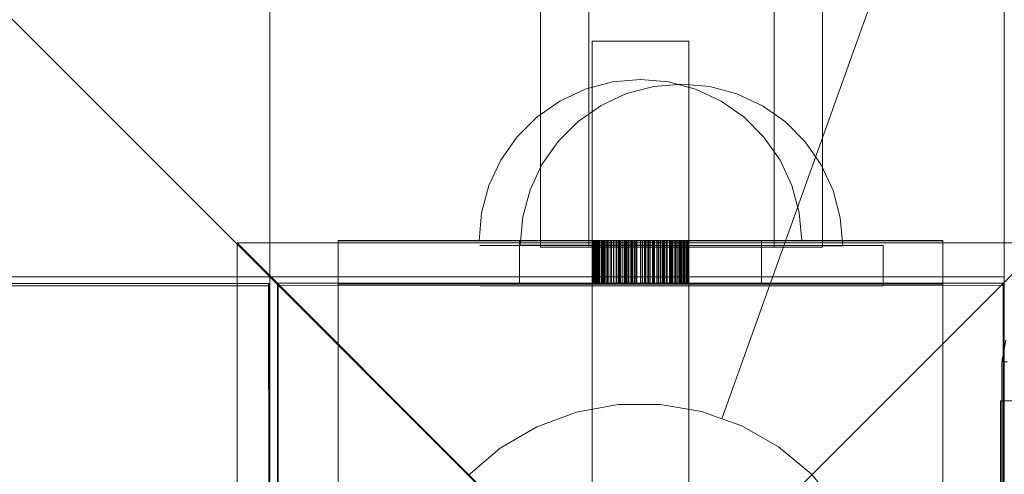
# Model space of a CAD drawing. Units: millimetres. Extents: x 23410 to 31236, y 6208 to 11879.
# Drawn here: x 27537 to 27659, y 9509 to 9565 of the extents above; entities that cross this region are included whole.
import ezdxf

# ---------------------------------------------------------------- set-up
doc = ezdxf.new("R2010")
doc.units = ezdxf.units.MM
doc.header["$MEASUREMENT"] = 0
for name, pattern in [('Krawędzie ukryte', [170, 120, -50]), ('Kropki i Kreski', [360, 180, -90, 0, -90]), ('Wipeout_Contour', [1000, 0, -1000])]:
    doc.linetypes.add(name, pattern=pattern)
doc.layers.add('STREFA', color=7, linetype='Continuous')
doc.layers.add('STREFA_Nr_pióra__7', color=7, linetype='Continuous', lineweight=18)
doc.layers.add('ZESTAW_Nr_pióra__7', color=7, linetype='Continuous', lineweight=18)
doc.styles.add('GENERATED_STYLE_1', font='txt')
doc.dimstyles.new('GENERATED_STYLE__1', dxfattribs={"dimtxt": 150, "dimasz": 47.5, "dimexe": 0.18, "dimexo": 300, "dimgap": 0.09, "dimtad": 1, "dimtih": 1, "dimtoh": 1, "dimlfac": 0.1, "dimzin": 0, "dimdsep": 46, "dimtxsty": 'GENERATED_STYLE_1', "dimblk": 'ARROWHEAD_6', "dimblk1": 'ARROWHEAD_6', "dimblk2": 'ARROWHEAD_6', "dimcen": 0.09, "dimclrd": 7, "dimclre": 7, "dimclrt": 7, "dimazin": 0, "dimtfac": 1, "dimtdec": 4, "dimtmove": 0, "dimatfit": 3, "dimfxl": 0, "dimtolj": 1, "dimtzin": 0, "dimarcsym": 0})
doc.dimstyles.new('GENERATED_STYLE__2', dxfattribs={"dimtxt": 150, "dimasz": 47.5, "dimexe": 0.18, "dimexo": 300, "dimgap": 0.09, "dimtad": 1, "dimlfac": 0.1, "dimzin": 0, "dimdsep": 46, "dimtxsty": 'GENERATED_STYLE_1', "dimblk": 'ARROWHEAD_6', "dimblk1": 'ARROWHEAD_6', "dimblk2": 'ARROWHEAD_6', "dimcen": 0.09, "dimclrd": 7, "dimclre": 7, "dimclrt": 7, "dimazin": 0, "dimtfac": 1, "dimtdec": 4, "dimtmove": 0, "dimatfit": 3, "dimfxl": 0, "dimtolj": 1, "dimtzin": 0, "dimarcsym": 0})

# ---------------------------------------------------------------- blocks, each defined once
blk = doc.blocks.new('*D1')
at = {"layer": 'STREFA_Nr_pióra__7', "linetype": 'Continuous'}
for p, q in [((23447.38, 6208.49), (23447.38, 9604.95)), ((30537.24, 6208.49), (30537.24, 8906.09)), ((23472.38, 6280.36), (23422.38, 6230.36)), ((30512.24, 6230.36), (30562.24, 6280.36)), ((23409.88, 6255.36), (23447.38, 6255.36)), ((23447.38, 6255.36), (30537.24, 6255.36)), ((30537.24, 6255.36), (30574.74, 6255.36))]:
    blk.add_line(p, q, dxfattribs=at)
at = {"color": 254, "linetype": 'Wipeout_Contour', "lineweight": 0, "ltscale": 110927.279539}
blk.add_wipeout([(26656.33, 6262.75), (27328.29, 6262.75), (27328.29, 6457.97), (26656.33, 6457.97)], dxfattribs=at).dxf.layer = 'STREFA'
at = {"layer": 'STREFA_Nr_pióra__7', "insert": (26678.94, 6285.36), "char_height": 150, "attachment_point": 7, "style": 'GENERATED_STYLE_1'}
blk.add_mtext('\\A1;{\\fArial|b0|i0|c238|p38;708,99}', dxfattribs=at)
blk = doc.blocks.new('ARROWHEAD_6')
at = {"color": 0, "linetype": 'Continuous', "lineweight": 0}
for p, q in [((-0.5, -0.5), (0.5, 0.5)), ((0, 0), (-1, 0))]:
    blk.add_line(p, q, dxfattribs=at)
blk = doc.blocks.new('*D3')
at = {"layer": 'STREFA_Nr_pióra__7', "linetype": 'Continuous'}
for p, q in [((31189.27, 11841.88), (31189.27, 11879.38)), ((31214.27, 11816.88), (31164.27, 11866.88)), ((31236.15, 11841.88), (27597.03, 11841.88)), ((31189.27, 6671.15), (31189.27, 11841.88)), ((31164.27, 6696.15), (31214.27, 6646.15)), ((31236.15, 6671.15), (27461.09, 6671.15)), ((31189.27, 6633.65), (31189.27, 6671.15))]:
    blk.add_line(p, q, dxfattribs=at)
at = {"color": 254, "linetype": 'Wipeout_Contour', "lineweight": 0, "ltscale": 129739.385327}
blk.add_wipeout([(31181.88, 8920.53), (31181.88, 9592.49), (30986.66, 9592.49), (30986.66, 8920.53)], dxfattribs=at).dxf.layer = 'STREFA'
at = {"layer": 'STREFA_Nr_pióra__7', "insert": (31159.27, 8943.14), "char_height": 150, "attachment_point": 7, "rotation": 90, "style": 'GENERATED_STYLE_1'}
blk.add_mtext('\\A1;{\\fArial|b0|i0|c238|p38;517,07}', dxfattribs=at)

msp = doc.modelspace()

# ---------------------------------------------------------------- linework, layer by layer
at = {"layer": 'ZESTAW_Nr_pióra__7', "linetype": 'Continuous'}
for p, q in [((27659.288, 9441.949), (26759.242, 10341.995)), ((27568.228, 10341.995), (27568.228, 9441.949)), ((27659.288, 10341.995), (27659.288, 9441.949)), ((27624.298, 9515.448), (27664.758, 9628.421)), ((27659.298, 9533.023), (27659.298, 9622.023)), ((27608.195, 9562.239), (27608.4, 9562.239)), ((27608.195, 9537.515), (27608.195, 9562.239)), ((27608.4, 9562.239), (27608.999, 9562.239)), ((27608.999, 9562.239), (27609.953, 9562.239)), ((27609.953, 9562.239), (27611.195, 9562.239)), ((27611.195, 9562.239), (27612.642, 9562.239)), ((27612.642, 9562.239), (27614.195, 9562.239)), ((27614.195, 9562.239), (27615.748, 9562.239)), ((27615.748, 9562.239), (27617.195, 9562.239)), ((27617.195, 9562.239), (27618.438, 9562.239)), ((27618.438, 9562.239), (27619.392, 9562.239)), ((27619.392, 9562.239), (27619.991, 9562.239)), ((27619.991, 9562.239), (27620.195, 9562.239)), ((27620.195, 9537.515), (27620.195, 9562.239)), ((27610.722, 9557.195), (27607.355, 9556.293)), ((27610.722, 9557.195), (27607.355, 9556.293)), ((27614.195, 9557.499), (27610.722, 9557.195)), ((27614.195, 9557.499), (27610.722, 9557.195)), ((27614.195, 9557.499), (27617.668, 9557.195)), ((27614.195, 9557.499), (27617.668, 9557.195)), ((27617.668, 9557.195), (27621.036, 9556.293)), ((27617.668, 9557.195), (27621.036, 9556.293)), ((27607.355, 9556.293), (27604.195, 9554.82)), ((27607.355, 9556.293), (27604.195, 9554.82)), ((27621.036, 9556.293), (27624.195, 9554.82)), ((27621.036, 9556.293), (27624.195, 9554.82)), ((27604.195, 9554.82), (27601.34, 9552.82)), ((27604.195, 9554.82), (27601.34, 9552.82)), ((27624.195, 9554.82), (27627.051, 9552.82)), ((27624.195, 9554.82), (27627.051, 9552.82)), ((27601.34, 9552.82), (27598.874, 9550.355)), ((27601.34, 9552.82), (27598.874, 9550.355)), ((27627.051, 9552.82), (27629.516, 9550.355)), ((27627.051, 9552.82), (27629.516, 9550.355)), ((27598.874, 9550.355), (27596.875, 9547.499)), ((27598.874, 9550.355), (27596.875, 9547.499)), ((27629.516, 9550.355), (27631.516, 9547.499)), ((27629.516, 9550.355), (27631.516, 9547.499)), ((27596.875, 9547.499), (27595.402, 9544.34)), ((27596.875, 9547.499), (27595.402, 9544.34)), ((27631.516, 9547.499), (27632.989, 9544.34)), ((27631.516, 9547.499), (27632.989, 9544.34)), ((27595.402, 9544.34), (27594.499, 9540.972)), ((27595.402, 9544.34), (27594.499, 9540.972)), ((27632.989, 9544.34), (27633.892, 9540.972)), ((27632.989, 9544.34), (27633.892, 9540.972)), ((27594.499, 9540.972), (27594.195, 9537.499)), ((27594.499, 9540.972), (27594.195, 9537.499)), ((27633.892, 9540.972), (27634.195, 9537.499)), ((27633.892, 9540.972), (27634.195, 9537.499)), ((27599.195, 9537.515), (27576.699, 9537.515)), ((27576.699, 9537.515), (27576.699, 9532.102)), ((27651.691, 9537.499), (27576.699, 9537.499)), ((27594.195, 9537.499), (27594.499, 9537.499)), ((27594.499, 9537.499), (27595.402, 9537.499)), ((27595.402, 9537.499), (27596.875, 9537.499)), ((27596.875, 9537.499), (27598.874, 9537.499)), ((27598.874, 9537.499), (27601.34, 9537.499)), ((27629.195, 9537.515), (27599.195, 9537.515)), ((27599.195, 9537.515), (27599.195, 9532.102)), ((27601.34, 9537.499), (27604.195, 9537.499)), ((27604.195, 9537.499), (27607.355, 9537.499)), ((27607.355, 9537.499), (27610.722, 9537.499)), ((27608.195, 9537.515), (27608.195, 9532.102)), ((27608.228, 9537.515), (27608.228, 9532.102)), ((27608.239, 9537.515), (27608.239, 9532.102)), ((27608.292, 9537.515), (27608.292, 9532.102)), ((27608.327, 9537.515), (27608.327, 9532.102)), ((27608.339, 9537.515), (27608.339, 9532.102)), ((27608.391, 9537.515), (27608.391, 9532.102)), ((27608.412, 9537.515), (27608.412, 9532.102)), ((27608.454, 9537.515), (27608.454, 9532.102)), ((27608.469, 9537.515), (27608.469, 9532.102)), ((27608.535, 9537.515), (27608.535, 9532.102)), ((27608.618, 9537.515), (27608.618, 9532.102)), ((27608.65, 9537.515), (27608.65, 9532.102)), ((27608.749, 9537.515), (27608.749, 9532.102)), ((27608.772, 9537.515), (27608.772, 9532.102)), ((27608.924, 9537.515), (27608.924, 9532.102)), ((27608.94, 9537.515), (27608.94, 9532.102)), ((27609.005, 9537.515), (27609.005, 9532.102)), ((27609.051, 9537.515), (27609.051, 9532.102)), ((27609.122, 9537.515), (27609.122, 9532.102)), ((27609.139, 9537.515), (27609.139, 9532.102)), ((27609.323, 9537.515), (27609.323, 9532.102)), ((27609.334, 9537.515), (27609.334, 9532.102)), ((27609.376, 9537.515), (27609.376, 9532.102)), ((27609.399, 9537.515), (27609.399, 9532.102)), ((27609.544, 9537.515), (27609.544, 9532.102)), ((27609.61, 9537.515), (27609.61, 9532.102)), ((27609.623, 9537.515), (27609.623, 9532.102)), ((27609.755, 9537.515), (27609.755, 9532.102)), ((27609.892, 9537.515), (27609.892, 9532.102)), ((27609.941, 9537.515), (27609.941, 9532.102)), ((27610.12, 9537.515), (27610.12, 9532.102)), ((27610.191, 9537.515), (27610.191, 9532.102)), ((27610.201, 9537.515), (27610.201, 9532.102)), ((27610.435, 9537.515), (27610.435, 9532.102)), ((27610.588, 9537.515), (27610.588, 9532.102)), ((27610.722, 9537.499), (27614.195, 9537.499)), ((27610.849, 9537.515), (27610.849, 9532.102)), ((27610.88, 9537.515), (27610.88, 9532.102)), ((27610.907, 9537.515), (27610.907, 9532.102)), ((27611.192, 9537.515), (27611.192, 9532.102)), ((27611.213, 9537.515), (27611.213, 9532.102)), ((27611.427, 9537.515), (27611.427, 9532.102)), ((27611.47, 9537.515), (27611.47, 9532.102)), ((27611.541, 9537.515), (27611.541, 9532.102)), ((27611.702, 9537.515), (27611.702, 9532.102)), ((27611.785, 9537.515), (27611.785, 9532.102)), ((27612.012, 9537.515), (27612.012, 9532.102)), ((27612.211, 9537.515), (27612.211, 9532.102)), ((27612.308, 9537.515), (27612.308, 9532.102)), ((27612.408, 9537.515), (27612.408, 9532.102)), ((27612.54, 9537.515), (27612.54, 9532.102)), ((27612.731, 9537.515), (27612.731, 9532.102)), ((27612.776, 9537.515), (27612.776, 9532.102)), ((27613.009, 9537.515), (27613.009, 9532.102)), ((27613.048, 9537.515), (27613.048, 9532.102)), ((27613.109, 9537.515), (27613.109, 9532.102)), ((27613.242, 9537.515), (27613.242, 9532.102)), ((27613.441, 9537.515), (27613.441, 9532.102)), ((27613.623, 9537.515), (27613.623, 9532.102)), ((27613.74, 9537.515), (27613.74, 9532.102)), ((27613.765, 9537.515), (27613.765, 9532.102)), ((27614.195, 9537.515), (27614.195, 9532.102)), ((27614.195, 9537.499), (27617.668, 9537.499)), ((27614.239, 9537.515), (27614.239, 9532.102)), ((27614.451, 9537.515), (27614.451, 9532.102)), ((27614.693, 9537.515), (27614.693, 9532.102)), ((27614.811, 9537.515), (27614.811, 9532.102)), ((27614.853, 9537.515), (27614.853, 9532.102)), ((27615.129, 9537.515), (27615.129, 9532.102)), ((27615.172, 9537.515), (27615.172, 9532.102)), ((27615.25, 9537.515), (27615.25, 9532.102)), ((27615.398, 9537.515), (27615.398, 9532.102)), ((27615.683, 9537.515), (27615.683, 9532.102)), ((27615.815, 9537.515), (27615.815, 9532.102)), ((27615.922, 9537.515), (27615.922, 9532.102)), ((27616.221, 9537.515), (27616.221, 9532.102)), ((27616.267, 9537.515), (27616.267, 9532.102)), ((27616.444, 9537.515), (27616.444, 9532.102)), ((27616.469, 9537.515), (27616.469, 9532.102)), ((27616.7, 9537.515), (27616.7, 9532.102)), ((27616.728, 9537.515), (27616.728, 9532.102)), ((27616.923, 9537.515), (27616.923, 9532.102)), ((27617.071, 9537.515), (27617.071, 9532.102)), ((27617.144, 9537.515), (27617.144, 9532.102)), ((27617.168, 9537.515), (27617.168, 9532.102)), ((27617.388, 9537.515), (27617.388, 9532.102)), ((27617.435, 9537.515), (27617.435, 9532.102)), ((27617.527, 9537.515), (27617.527, 9532.102)), ((27617.668, 9537.499), (27621.036, 9537.499)), ((27617.807, 9537.515), (27617.807, 9532.102)), ((27617.869, 9537.515), (27617.869, 9532.102)), ((27618.004, 9537.515), (27618.004, 9532.102)), ((27618.093, 9537.515), (27618.093, 9532.102)), ((27618.185, 9537.515), (27618.185, 9532.102)), ((27618.196, 9537.515), (27618.196, 9532.102)), ((27618.469, 9537.515), (27618.469, 9532.102)), ((27618.546, 9537.515), (27618.546, 9532.102)), ((27618.69, 9537.515), (27618.69, 9532.102)), ((27618.71, 9537.515), (27618.71, 9532.102)), ((27618.77, 9537.515), (27618.77, 9532.102)), ((27618.945, 9537.515), (27618.945, 9532.102)), ((27618.988, 9537.515), (27618.988, 9532.102)), ((27619.1, 9537.515), (27619.1, 9532.102)), ((27619.184, 9537.515), (27619.184, 9532.102)), ((27619.228, 9537.515), (27619.228, 9532.102)), ((27619.383, 9537.515), (27619.383, 9532.102)), ((27619.551, 9537.515), (27619.551, 9532.102)), ((27619.598, 9537.515), (27619.598, 9532.102)), ((27619.672, 9537.515), (27619.672, 9532.102)), ((27619.82, 9537.515), (27619.82, 9532.102)), ((27619.936, 9537.515), (27619.936, 9532.102)), ((27619.964, 9537.515), (27619.964, 9532.102)), ((27620.001, 9537.515), (27620.001, 9532.102)), ((27620.089, 9537.515), (27620.089, 9532.102)), ((27620.103, 9537.515), (27620.103, 9532.102)), ((27620.123, 9537.515), (27620.123, 9532.102)), ((27620.149, 9537.515), (27620.149, 9532.102)), ((27620.172, 9537.515), (27620.172, 9532.102)), ((27620.193, 9537.515), (27620.193, 9532.102)), ((27621.036, 9537.499), (27624.195, 9537.499)), ((27624.195, 9537.499), (27627.051, 9537.499)), ((27627.051, 9537.499), (27629.516, 9537.499)), ((27651.691, 9537.515), (27629.195, 9537.515)), ((27629.195, 9537.515), (27629.195, 9532.102)), ((27629.516, 9537.499), (27631.516, 9537.499)), ((27631.516, 9537.499), (27632.989, 9537.499)), ((27632.989, 9537.499), (27633.892, 9537.499)), ((27633.892, 9537.499), (27634.195, 9537.499)), ((27651.691, 9537.515), (27651.691, 9532.102)), ((27564.195, 9437.239), (27564.195, 9537.239)), ((27564.195, 9537.239), (27664.195, 9537.239)), ((27614.195, 9487.239), (27564.195, 9537.239)), ((27664.195, 9537.239), (27614.195, 9487.239)), ((26850.423, 9532.939), (27560.418, 9533.023)), ((27560.418, 9533.023), (27659.298, 9533.023)), ((26850.171, 9532.205), (27567.813, 9532.205)), ((27568.227, 9531.929), (26850.304, 9532.022)), ((27523.085, 9532.202), (27568.085, 9532.208)), ((27567.813, 9532.205), (27568.096, 9532.205)), ((27568.191, 8632.189), (27568.085, 9532.208)), ((27568.096, 9532.205), (27568.096, 9442.132)), ((27568.228, 9530.949), (27568.227, 9531.929)), ((27569.195, 9532.239), (27569.195, 9442.239)), ((27659.195, 9532.239), (27569.195, 9532.239)), ((27659.253, 9531.949), (27569.253, 9531.915)), ((27569.288, 9441.915), (27569.253, 9531.915)), ((27576.699, 9532.102), (27576.7, 9442.375)), ((27599.195, 9532.102), (27576.699, 9532.102)), ((27629.195, 9532.102), (27599.195, 9532.102)), ((27608.195, 9442.375), (27608.195, 9532.102)), ((27620.195, 9442.375), (27620.195, 9532.102)), ((27651.691, 9532.102), (27629.195, 9532.102)), ((27651.692, 9442.375), (27651.691, 9532.102)), ((27659.195, 9442.239), (27659.195, 9532.239)), ((27659.253, 9531.949), (27659.288, 9441.949)), ((27568.228, 9441.949), (27568.228, 9530.949)), ((27659.006, 9522.495), (27659.526, 9525.182)), ((27659.006, 8641.831), (27659.006, 9522.495)), ((27659.006, 9522.495), (27659.74, 9522.495)), ((27611.419, 9517.189), (27606.261, 9516.251)), ((27616.662, 9517.216), (27611.419, 9517.189)), ((27621.83, 9516.332), (27616.662, 9517.216)), ((27658.848, 9457.641), (27658.848, 9517.642)), ((27658.848, 9517.642), (27663.848, 9517.642)), ((27606.261, 9516.251), (27601.343, 9514.433)), ((27624.298, 9515.448), (27621.83, 9516.332)), ((27626.766, 9514.564), (27624.298, 9515.448)), ((27601.343, 9514.433), (27596.816, 9511.788)), ((27631.32, 9511.966), (27626.766, 9514.564)), ((27596.816, 9511.788), (27592.817, 9508.397)), ((27635.354, 9508.617), (27631.32, 9511.966)), ((27638.744, 9504.618), (27635.354, 9508.617))]:
    msp.add_line(p, q, dxfattribs=at)
at = {"layer": 'ZESTAW_Nr_pióra__7', "linetype": 'Krawędzie ukryte'}
for p, q in [((27601.781, 10246.689), (27601.781, 9536.689)), ((27607.781, 10246.689), (27607.781, 9536.689)), ((27630.781, 10246.689), (27630.781, 9536.689)), ((27636.781, 9536.689), (27636.781, 10246.689)), ((27615.851, 9556.636), (27612.482, 9555.741)), ((27615.851, 9556.636), (27612.482, 9555.741)), ((27619.325, 9556.932), (27615.851, 9556.636)), ((27619.325, 9556.932), (27615.851, 9556.636)), ((27619.325, 9556.932), (27622.797, 9556.621)), ((27619.325, 9556.932), (27622.797, 9556.621)), ((27622.797, 9556.621), (27626.162, 9555.711)), ((27622.797, 9556.621), (27626.162, 9555.711)), ((27612.482, 9555.741), (27609.319, 9554.275)), ((27612.482, 9555.741), (27609.319, 9554.275)), ((27626.162, 9555.711), (27629.319, 9554.231)), ((27626.162, 9555.711), (27629.319, 9554.231)), ((27609.319, 9554.275), (27606.459, 9552.281)), ((27609.319, 9554.275), (27606.459, 9552.281)), ((27629.319, 9554.231), (27632.17, 9552.225)), ((27629.319, 9554.231), (27632.17, 9552.225)), ((27606.459, 9552.281), (27603.988, 9549.822)), ((27606.459, 9552.281), (27603.988, 9549.822)), ((27632.17, 9552.225), (27634.63, 9549.754)), ((27632.17, 9552.225), (27634.63, 9549.754)), ((27603.988, 9549.822), (27601.982, 9546.97)), ((27603.988, 9549.822), (27601.982, 9546.97)), ((27634.63, 9549.754), (27636.623, 9546.894)), ((27634.63, 9549.754), (27636.623, 9546.894)), ((27601.982, 9546.97), (27600.502, 9543.814)), ((27601.982, 9546.97), (27600.502, 9543.814)), ((27636.623, 9546.894), (27638.089, 9543.731)), ((27636.623, 9546.894), (27638.089, 9543.731)), ((27600.502, 9543.814), (27599.592, 9540.449)), ((27600.502, 9543.814), (27599.592, 9540.449)), ((27638.089, 9543.731), (27638.984, 9540.362)), ((27638.089, 9543.731), (27638.984, 9540.362)), ((27599.592, 9540.449), (27599.281, 9536.976)), ((27599.592, 9540.449), (27599.281, 9536.976)), ((27638.984, 9540.362), (27639.28, 9536.888)), ((27638.984, 9540.362), (27639.28, 9536.888)), ((27644.281, 9536.932), (27594.281, 9536.932)), ((27644.281, 9536.932), (27594.281, 9536.932)), ((27599.584, 9536.976), (27599.281, 9536.976)), ((27599.584, 9536.976), (27599.281, 9536.976)), ((27600.487, 9536.974), (27599.584, 9536.976)), ((27600.487, 9536.974), (27599.584, 9536.976)), ((27601.96, 9536.97), (27600.487, 9536.974)), ((27601.96, 9536.97), (27600.487, 9536.974)), ((27601.781, 9536.689), (27636.781, 9536.689)), ((27603.96, 9536.966), (27601.96, 9536.97)), ((27603.96, 9536.966), (27601.96, 9536.97)), ((27606.425, 9536.961), (27603.96, 9536.966)), ((27606.425, 9536.961), (27603.96, 9536.966)), ((27609.281, 9536.954), (27606.425, 9536.961)), ((27609.281, 9536.954), (27606.425, 9536.961)), ((27612.44, 9536.947), (27609.281, 9536.954)), ((27612.44, 9536.947), (27609.281, 9536.954)), ((27615.808, 9536.94), (27612.44, 9536.947)), ((27615.808, 9536.94), (27612.44, 9536.947)), ((27619.281, 9536.932), (27615.808, 9536.94)), ((27619.281, 9536.932), (27615.808, 9536.94)), ((27622.753, 9536.925), (27619.281, 9536.932)), ((27622.753, 9536.925), (27619.281, 9536.932)), ((27626.121, 9536.917), (27622.753, 9536.925)), ((27626.121, 9536.917), (27622.753, 9536.925)), ((27629.28, 9536.91), (27626.121, 9536.917)), ((27629.28, 9536.91), (27626.121, 9536.917)), ((27632.136, 9536.904), (27629.28, 9536.91)), ((27632.136, 9536.904), (27629.28, 9536.91)), ((27634.601, 9536.898), (27632.136, 9536.904)), ((27634.601, 9536.898), (27632.136, 9536.904)), ((27636.601, 9536.894), (27634.601, 9536.898)), ((27636.601, 9536.894), (27634.601, 9536.898)), ((27638.074, 9536.891), (27636.601, 9536.894)), ((27638.074, 9536.891), (27636.601, 9536.894)), ((27638.977, 9536.889), (27638.074, 9536.891)), ((27638.977, 9536.889), (27638.074, 9536.891)), ((27639.28, 9536.888), (27638.977, 9536.889)), ((27639.28, 9536.888), (27638.977, 9536.889)), ((27644.281, 9531.932), (27644.281, 9536.932)), ((27644.281, 9531.932), (27644.281, 9536.932)), ((27594.281, 9531.932), (27644.281, 9531.932)), ((27594.281, 9531.932), (27644.281, 9531.932))]:
    msp.add_line(p, q, dxfattribs=at)
at = {"layer": 'ZESTAW_Nr_pióra__7', "linetype": 'Kropki i Kreski'}
msp.add_line((27619.281, 10246.689), (27619.281, 9536.689), dxfattribs=at)

# ---------------------------------------------------------------- next in the draw order: dimensions: what is measured, and where the dimension line sits
at = {"layer": 'STREFA', "linetype": 'Continuous'}
dim = msp.add_linear_dim(base=(30537.237, 6255.36), p1=(23447.382, 9904.947), p2=(30537.237, 9206.09), dimstyle='GENERATED_STYLE__1', dxfattribs=at)
dim.commit()
dim.dimension.update_dxf_attribs({"geometry": '*D1', "text_midpoint": (26992.31, 6360.36), "dimtype": 160})

# ---------------------------------------------------------------- next in the draw order: dimensions: what is measured, and where the dimension line sits
dim = msp.add_linear_dim(base=(31189.271, 11841.876), p1=(27161.085, 6671.147), p2=(27297.025, 11841.876), angle=90, dimstyle='GENERATED_STYLE__2', dxfattribs=at)
dim.commit()
dim.dimension.update_dxf_attribs({"geometry": '*D3', "text_midpoint": (31084.271, 9256.511), "dimtype": 160, "text_rotation": 90})

doc.saveas('drawing.dxf')
